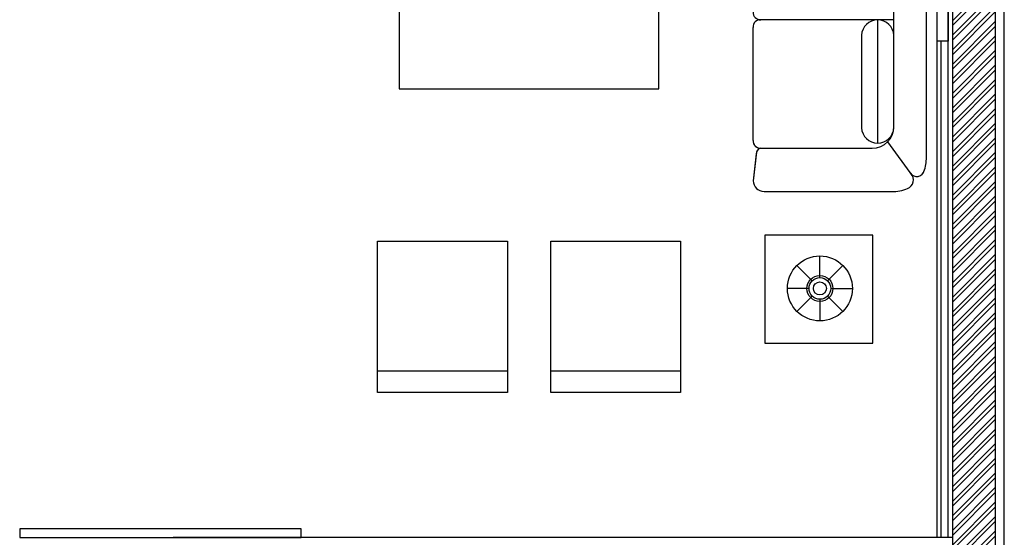
# Model space of a CAD drawing. Units: inches. Extents: x 684757 to 747616, y -439600 to -393414.
# Drawn here: x 690924 to 695473, y -404673 to -402279 of the extents above; entities that cross this region are included whole.
import ezdxf

# ---------------------------------------------------------------- set-up
doc = ezdxf.new("R2010")
doc.units = ezdxf.units.IN
doc.header["$MEASUREMENT"] = 0
doc.layers.add('freecads.com', color=7, linetype='Continuous')

msp = doc.modelspace()

# ---------------------------------------------------------------- linework, layer by layer
at = {"layer": 'freecads.com'}
for p, q in [((695212.6, -404672.7), (695212.6, -396102.7)), ((695162.6, -402377.7), (695162.6, -398377.7)), ((695212.6, -398377.7), (695212.6, -402377.7)), ((695112.6, -402923.6), (695112.6, -401023.6)), ((694962.6, -402773.6), (694962.6, -401173.6)), ((692677.3, -401399.4), (692677.3, -402599.4)), ((693877.3, -402599.4), (693877.3, -401399.4)), ((695232.6, -401922.7), (695232.6, -405722.7)), ((695432.6, -405722.7), (695432.6, -401922.7)), ((695472.7, -405653.2), (695472.7, -401982)), ((695232.6, -402283.9), (695432.6, -402083.9)), ((695232.6, -402306.3), (695432.6, -402106.3)), ((695232.6, -402351.2), (695432.6, -402151.2)), ((695232.6, -402373.7), (695432.6, -402173.7)), ((695232.6, -402418.6), (695432.6, -402218.6)), ((695232.6, -402441), (695432.6, -402241)), ((694312.6, -402838.2), (694312.6, -402314.6)), ((694962.6, -402279.2), (694342.5, -402279.2)), ((694887.6, -402280.5), (694887.6, -402849.4)), ((695232.6, -402485.9), (695432.6, -402285.9)), ((695232.6, -402508.4), (695432.6, -402308.4)), ((694812.6, -402350.5), (694812.6, -402779.4)), ((695232.6, -402553.3), (695432.6, -402353.3)), ((695212.6, -402377.7), (695162.6, -402377.7)), ((695162.6, -404672.7), (695162.6, -402377.7)), ((695180.6, -404672.7), (695180.6, -402377.7)), ((695232.6, -402575.7), (695432.6, -402375.7)), ((695232.6, -402620.6), (695432.6, -402420.6)), ((695232.6, -402643.1), (695432.6, -402443.1)), ((695232.6, -402688), (695432.6, -402488)), ((695232.6, -402710.4), (695432.6, -402510.4)), ((695232.6, -402755.3), (695432.6, -402555.3)), ((695232.6, -402777.8), (695432.6, -402577.8)), ((692677.3, -402599.4), (693877.3, -402599.4)), ((695232.6, -402822.7), (695432.6, -402622.7)), ((695232.6, -402845.1), (695432.6, -402645.1)), ((695232.6, -402890), (695432.6, -402690)), ((695232.6, -402912.5), (695432.6, -402712.5)), ((695232.6, -402957.4), (695432.6, -402757.4)), ((695232.6, -402979.9), (695432.6, -402779.9)), ((694933.3, -402844.3), (695048.7, -403002.3)), ((695232.6, -403024.8), (695432.6, -402824.8)), ((695232.6, -403047.2), (695432.6, -402847.2)), ((694327.4, -402892.2), (694312.6, -403023.6)), ((694326.5, -402899.7), (694312.6, -403023.6)), ((694342.5, -402873.6), (694862.6, -402873.6)), ((695232.6, -403092.1), (695432.6, -402892.1)), ((695232.6, -403114.6), (695432.6, -402914.6)), ((695232.6, -403159.5), (695432.6, -402959.5)), ((695232.6, -403181.9), (695432.6, -402981.9)), ((695232.6, -403226.8), (695432.6, -403026.8)), ((694362.6, -403073.6), (694962.6, -403073.6)), ((695232.6, -403249.3), (695432.6, -403049.3)), ((695232.6, -403294.2), (695432.6, -403094.2)), ((695232.6, -403316.6), (695432.6, -403116.6)), ((695232.6, -403361.5), (695432.6, -403161.5)), ((695232.6, -403384), (695432.6, -403184)), ((695232.6, -403428.9), (695432.6, -403228.9)), ((695232.6, -403451.3), (695432.6, -403251.3)), ((692577.3, -404002.6), (692577.3, -403302.6)), ((692577.3, -403302.6), (693177.3, -403302.6)), ((693177.3, -403302.6), (693177.3, -404002.6)), ((693377.3, -404002.6), (693377.3, -403302.6)), ((693377.3, -403302.6), (693977.3, -403302.6)), ((693977.3, -403302.6), (693977.3, -404002.6)), ((694865.8, -403275.3), (694365.8, -403275.3)), ((694365.8, -403275.3), (694365.8, -403775.3)), ((694865.8, -403775.3), (694865.8, -403275.3)), ((695232.6, -403496.2), (695432.6, -403296.2)), ((695232.6, -403518.7), (695432.6, -403318.7)), ((694620.8, -403471.8), (694620.8, -403371.8)), ((695232.6, -403563.6), (695432.6, -403363.6)), ((695232.6, -403586), (695432.6, -403386)), ((694585.4, -403486.4), (694514.7, -403415.7)), ((694656.1, -403486.4), (694726.8, -403415.7)), ((695232.6, -403630.9), (695432.6, -403430.9)), ((695232.6, -403653.4), (695432.6, -403453.4)), ((695232.6, -403698.3), (695432.6, -403498.3)), ((694570.8, -403521.8), (694470.8, -403521.8)), ((694670.8, -403521.8), (694770.8, -403521.8)), ((695232.6, -403720.7), (695432.6, -403520.7)), ((694585.4, -403557.1), (694514.7, -403627.9)), ((694620.8, -403571.8), (694620.8, -403671.8)), ((694656.1, -403557.1), (694726.8, -403627.9)), ((695232.6, -403765.6), (695432.6, -403565.6)), ((695232.6, -403788.1), (695432.6, -403588.1)), ((695232.6, -403833), (695432.6, -403633)), ((695232.6, -403855.4), (695432.6, -403655.4)), ((695232.6, -403900.3), (695432.6, -403700.3)), ((695232.6, -403922.8), (695432.6, -403722.8)), ((695232.6, -403967.7), (695432.6, -403767.7)), ((694365.8, -403775.3), (694865.8, -403775.3)), ((695232.6, -403990.1), (695432.6, -403790.1)), ((695232.6, -404035), (695432.6, -403835)), ((695232.6, -404057.5), (695432.6, -403857.5)), ((692577.3, -403902.6), (693177.3, -403902.6)), ((693377.3, -403902.6), (693977.3, -403902.6)), ((695232.6, -404102.4), (695432.6, -403902.4)), ((695232.6, -404124.8), (695432.6, -403924.8)), ((695232.6, -404169.7), (695432.6, -403969.7)), ((695232.6, -404192.2), (695432.6, -403992.2)), ((693177.3, -404002.6), (692577.3, -404002.6)), ((693977.3, -404002.6), (693377.3, -404002.6)), ((695232.6, -404237.1), (695432.6, -404037.1)), ((695232.6, -404259.5), (695432.6, -404059.5)), ((695232.6, -404304.4), (695432.6, -404104.4)), ((695232.6, -404326.9), (695432.6, -404126.9)), ((695232.6, -404371.8), (695432.6, -404171.8)), ((695232.6, -404394.2), (695432.6, -404194.2)), ((695232.6, -404439.1), (695432.6, -404239.1)), ((695232.6, -404461.6), (695432.6, -404261.6)), ((695232.6, -404506.5), (695432.6, -404306.5)), ((695232.6, -404528.9), (695432.6, -404328.9)), ((695232.6, -404573.8), (695432.6, -404373.8)), ((695232.6, -404596.3), (695432.6, -404396.3)), ((695232.6, -404641.2), (695432.6, -404441.2)), ((695232.6, -404663.7), (695432.6, -404463.7)), ((695232.6, -404708.6), (695432.6, -404508.6)), ((695232.6, -404731), (695432.6, -404531)), ((695232.6, -404775.9), (695432.6, -404575.9)), ((692223.7, -404632.7), (690923.7, -404632.7)), ((690923.7, -404632.7), (690923.7, -404672.7)), ((692223.7, -404672.7), (692223.7, -404632.7)), ((695232.6, -404798.4), (695432.6, -404598.4)), ((690923.7, -404672.7), (692223.7, -404672.7)), ((695232.6, -404672.7), (691632.6, -404672.7)), ((695232.6, -404843.3), (695432.6, -404643.3)), ((695232.6, -404865.7), (695432.6, -404665.7))]:
    msp.add_line(p, q, dxfattribs=at)
for radius in [150, 60, 50, 30]:
    msp.add_circle((694620.8, -403521.8), radius, dxfattribs=at)
for centre, radius, start, end in [((694345.1, -402246.7), 32.6, 175.0169, 274.658), ((694345.1, -402311.7), 32.6, 85.342, 184.9831), ((694887.6, -402355.6), 75.2, 3.9499, 176.0501), ((694887.6, -402774.2), 75.2, 183.9499, 356.0501), ((694862.6, -402773.6), 100, 270, 0), ((694345.1, -402841), 32.6, 175.0169, 265.342), ((694345.1, -402841), 32.6, 184.9831, 274.658), ((694352.1, -402898.8), 25.6, 99.7826, 182.036), ((694352.1, -402898.8), 25.6, 99.7826, 165.1371), ((694962.6, -402923.6), 150, 334.3064, 0), ((695011.5, -403020.7), 41.5, 289.7026, 46.0199), ((695068.2, -402968.6), 35.6, 213.8902, 347.787), ((695068.2, -402968.6), 35.6, 213.8902, 347.787), ((695068.2, -402968.6), 35.6, 213.8902, 347.787), ((694362.6, -403023.6), 50, 180, 270), ((694362.6, -403023.6), 50, 180, 270), ((694962.6, -402923.6), 150, 270, 298.6524)]:
    msp.add_arc(centre, radius, start, end, dxfattribs=at)

doc.saveas('drawing.dxf')
